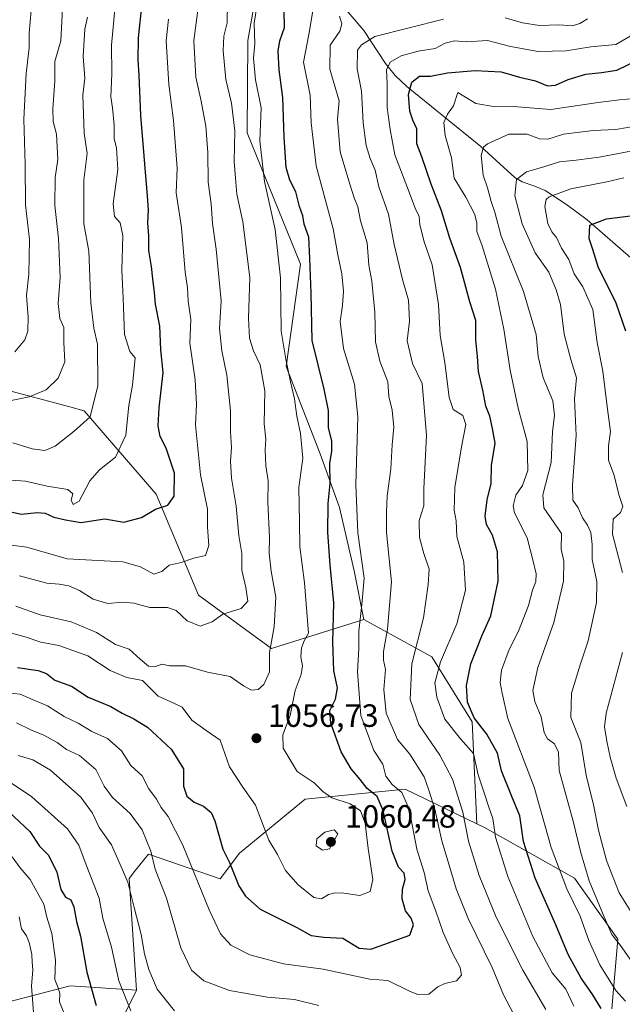
# Model space of a CAD drawing. Units: metres. Extents: x 552948 to 556379, y 4719370 to 4721721.
# Drawn here: x 555130 to 555318, y 4721242 to 4721549 of the extents above; entities that cross this region are included whole.
import ezdxf

# ---------------------------------------------------------------- set-up
doc = ezdxf.new("R2010")
doc.units = ezdxf.units.M
doc.header["$MEASUREMENT"] = 0
for name, color, linetype, lineweight in [('Arbolado forestal CxS', 92, 'Continuous', 0), ('Corriente natural lineal', 142, 'Continuous', 13), ('Curva de nivel maestra', 30, 'Continuous', 30), ('Curva de nivel normal', 30, 'Continuous', 0), ('Matorral CxS', 135, 'Continuous', 0), ('Punto de cota en terreno', 7, 'Continuous', 0), ('Rótulo de punto de cota en terreno', 7, 'Continuous', 0)]:
    doc.layers.add(name, color=color, linetype=linetype, lineweight=lineweight)
doc.styles.add('Style-Arial', font='txt')

# ---------------------------------------------------------------- blocks, each defined once
blk = doc.blocks.new('*U5')
at = {"layer": 'Arbolado forestal CxS', "color": 92, "linetype": 'Continuous', "lineweight": 0}
for points in [[(555116.8733, 4721240.6603, 1005.0366), (555145.9227, 4721248.2379, 1021.3942), (555166.5549, 4721246.9139, 1032.1268), (555147.4229, 4721208.2449, 1010.743)], [(555314.3545, 4721241.0833, 1023.4094), (555316.1571, 4721262.6893, 1014.6116), (555302.7331, 4721281.6835, 1017.7522), (555274.7201, 4721297.4333, 1032.5514), (555272.4057, 4721298.5551, 1033.7036), (555270.9617, 4721330.3313, 1026.5305), (555258.3317, 4721350.5395, 1032.6731), (555237.2545, 4721362.1921, 1046.0945), (555234.2287, 4721377.3313, 1047.2095), (555229.6907, 4721397.0123, 1048.7593), (555223.6391, 4721413.6657, 1052.3706), (555213.0493, 4721440.9159, 1055.6196), (555217.5885, 4721472.7079, 1052.3086), (555200.9469, 4721513.5843, 1058.972), (555201.2211, 4721542.2525, 1056.2555), (555208.0235, 4721581.0345, 1054.0951), (555226.9203, 4721605.9373, 1067.7643), (555233.1533, 4721630.7413, 1081.673), (555244.5555, 4721636.5121, 1086.4063), (555260.4071, 4721641.6689, 1089.1904), (555281.1313, 4721689.1979, 1096.913), (555281.7584, 4721713.034, 1105.212), (555503.28, 4721714.7701, 1094.3876)]]:
    blk.add_polyline3d(points, dxfattribs=at)
blk = doc.blocks.new('*U9')
at = {"layer": 'Matorral CxS', "color": 135, "linetype": 'Continuous', "lineweight": 0}
blk.add_polyline3d([(554623.903, 4721707.8783, 1141.9161), (555281.7584, 4721713.034, 1105.212), (555281.1313, 4721689.1979, 1096.913), (555260.4071, 4721641.6689, 1089.1904), (555244.5555, 4721636.5121, 1086.4063), (555233.1533, 4721630.7413, 1081.673), (555226.9203, 4721605.9373, 1067.7643), (555208.0235, 4721581.0345, 1054.0951), (555201.2211, 4721542.2525, 1056.2555), (555200.9469, 4721513.5843, 1058.972), (555217.5885, 4721472.7079, 1052.3086), (555213.0493, 4721440.9159, 1055.6196), (555223.6391, 4721413.6657, 1052.3706), (555229.6907, 4721397.0123, 1048.7593), (555234.2287, 4721377.3313, 1047.2095), (555237.2545, 4721362.1921, 1046.0945), (555208.5103, 4721353.1087, 1060.3766), (555185.8173, 4721369.7621, 1067.0989), (555172.6365, 4721401.1315, 1076.3531), (555150.2895, 4721427.0719, 1086.4832), (555145.8105, 4721428.2815, 1087.838), (555124.8585, 4721433.9395, 1092.7387)], dxfattribs=at)
blk = doc.blocks.new('5PATER')
at = {"layer": 'Punto de cota en terreno', "linetype": 'Continuous', "lineweight": 0}
h = blk.add_hatch(color=51, dxfattribs=at)
edge = h.paths.add_edge_path()
edge.add_ellipse((0, 0), major_axis=(-0.11, -0.111), ratio=0.999422, start_angle=0, end_angle=360)

msp = doc.modelspace()

# ---------------------------------------------------------------- linework, layer by layer
at = {"layer": 'Arbolado forestal CxS', "color": 92, "linetype": 'Continuous', "lineweight": 0}
for points in [[(555281.7584, 4721713.0342, 1105.2121), (555281.1313, 4721689.1979, 1096.913), (555260.4071, 4721641.6689, 1089.1904), (555244.5555, 4721636.5121, 1086.4063), (555233.1533, 4721630.7413, 1081.673), (555226.9203, 4721605.9373, 1067.7643), (555208.0235, 4721581.0345, 1054.0951), (555201.2211, 4721542.2525, 1056.2555), (555200.9469, 4721513.5843, 1058.972), (555217.5885, 4721472.7079, 1052.3086), (555213.0493, 4721440.9159, 1055.6196), (555223.6391, 4721413.6657, 1052.3706), (555229.6907, 4721397.0123, 1048.7593), (555234.2287, 4721377.3313, 1047.2095), (555237.2545, 4721362.1921, 1046.0945)], [(555237.2545, 4721362.1921, 1046.0945), (555208.5103, 4721353.1087, 1060.3766), (555185.8173, 4721369.7621, 1067.0989), (555172.6365, 4721401.1315, 1076.3531), (555150.2895, 4721427.0719, 1086.4832), (555145.8105, 4721428.2815, 1087.838), (555124.8585, 4721433.9395, 1092.7387), (555109.6463, 4721428.1507, 1090.8576), (555070.9029, 4721429.8735, 1094.5968), (555057.3981, 4721422.2237, 1090.8758), (555055.0707, 4721420.9055, 1090.1142), (555037.3755, 4721403.0347, 1079.5254), (555012.7279, 4721378.1441, 1064.2798), (554977.9083, 4721355.7467, 1077.0459), (554944.3051, 4721344.7889, 1081.6558), (554922.2879, 4721333.0305, 1084.4947)], [(555124.8585, 4721433.9395, 1092.7387), (555145.8105, 4721428.2815, 1087.838), (555150.2895, 4721427.0719, 1086.4832), (555172.6365, 4721401.1315, 1076.3531), (555185.8173, 4721369.7621, 1067.0989), (555208.5103, 4721353.1087, 1060.3766), (555237.2545, 4721362.1921, 1046.0945), (555258.3317, 4721350.5395, 1032.6731), (555270.9617, 4721330.3313, 1026.5305), (555272.4057, 4721298.5551, 1033.7036), (555250.1041, 4721309.3667, 1043.7852), (555218.9899, 4721306.2563, 1055.796), (555198.5595, 4721289.4505, 1051.2039), (555192.5783, 4721281.4615, 1047.7595), (555170.2913, 4721289.2181, 1039.4347), (555166.2363, 4721284.1497, 1036.7824), (555164.2383, 4721281.6521, 1035.1598), (555166.5549, 4721246.9139, 1032.1268), (555145.9227, 4721248.2379, 1021.3942), (555116.8733, 4721240.6603, 1005.0366)], [(555237.2545, 4721362.1921, 1046.0945), (555258.3317, 4721350.5395, 1032.6731), (555270.9617, 4721330.3313, 1026.5305), (555272.4057, 4721298.5551, 1033.7036)], [(555147.4229, 4721208.2449, 1010.743), (555166.5549, 4721246.9139, 1032.1268), (555164.2383, 4721281.6521, 1035.1598), (555166.2363, 4721284.1497, 1036.7824), (555170.2913, 4721289.2181, 1039.4347), (555192.5783, 4721281.4615, 1047.7595), (555198.5595, 4721289.4505, 1051.2039), (555218.9899, 4721306.2563, 1055.796), (555250.1041, 4721309.3667, 1043.7852), (555272.4057, 4721298.5551, 1033.7036), (555274.7201, 4721297.4333, 1032.5514), (555302.7331, 4721281.6835, 1017.7522), (555316.1571, 4721262.6893, 1014.6116), (555314.3545, 4721241.0833, 1023.4094)], [(555272.4057, 4721298.5551, 1033.7036), (555250.1041, 4721309.3667, 1043.7852), (555218.9899, 4721306.2563, 1055.796), (555198.5595, 4721289.4505, 1051.2039), (555192.5783, 4721281.4615, 1047.7595), (555170.2913, 4721289.2181, 1039.4347), (555166.2363, 4721284.1497, 1036.7824), (555164.2383, 4721281.6521, 1035.1598), (555166.5549, 4721246.9139, 1032.1268)], [(555272.4057, 4721298.5551, 1033.7036), (555250.1041, 4721309.3667, 1043.7852), (555218.9899, 4721306.2563, 1055.796), (555198.5595, 4721289.4505, 1051.2039), (555192.5783, 4721281.4615, 1047.7595), (555170.2913, 4721289.2181, 1039.4347), (555166.2363, 4721284.1497, 1036.7824), (555164.2383, 4721281.6521, 1035.1598), (555166.5549, 4721246.9139, 1032.1268)], [(555314.3545, 4721241.0833, 1023.4094), (555316.1571, 4721262.6893, 1014.6116), (555302.7331, 4721281.6835, 1017.7522), (555274.7201, 4721297.4333, 1032.5514), (555272.4057, 4721298.5551, 1033.7036)], [(555314.3545, 4721241.0833, 1023.4094), (555316.1571, 4721262.6893, 1014.6116), (555302.7331, 4721281.6835, 1017.7522), (555274.7201, 4721297.4333, 1032.5514), (555272.4057, 4721298.5551, 1033.7036)], [(555166.5549, 4721246.9139, 1032.1268), (555145.9227, 4721248.2379, 1021.3942), (555116.8733, 4721240.6603, 1005.0366), (555108.0319, 4721221.7153, 998.4879), (555116.8727, 4721191.4029, 992.5952), (555126.9761, 4721159.8281, 987.0557), (555148.4475, 4721142.1451, 984.5888), (555202.0853, 4721129.0869, 971.5733)], [(555166.5549, 4721246.9139, 1032.1268), (555147.4229, 4721208.2449, 1010.743)], [(555166.5549, 4721246.9139, 1032.1268), (555147.4229, 4721208.2449, 1010.743)]]:
    msp.add_polyline3d(points, dxfattribs=at)
at = {"layer": 'Corriente natural lineal', "color": 142, "linetype": 'Continuous', "lineweight": 13}
msp.add_polyline3d([(555229.3101, 4721554.6401, 1041.3983), (555237.2401, 4721545.3601, 1036.3517), (555243.9401, 4721535.1401, 1031.4635), (555247.0201, 4721531.3901, 1029.3559), (555250.5801, 4721527.9401, 1027.1039), (555273.6101, 4721509.2801, 1015.5804), (555284.1801, 4721499.6401, 1009.5926), (555286.4301, 4721498.3301, 1009.0696), (555290.0501, 4721497.1101, 1007.8289), (555293.6201, 4721495.5701, 1006.4123), (555300.2101, 4721491.2301, 1003.3285), (555306.6501, 4721486.4901, 1000.4142), (555320.2801, 4721474.6601, 994.7064)], dxfattribs=at)
at = {"layer": 'Curva de nivel maestra', "color": 30, "linetype": 'Continuous', "lineweight": 30, "flags": 128}
for points, elevation in [([(555125.11, 4721396.1301), (555130.77, 4721394.9601), (555135.71, 4721395.5001), (555138.21, 4721395.2601), (555140.85, 4721393.9801), (555144.48, 4721393.1401), (555149.29, 4721392.3601), (555156.71, 4721393.4701), (555162.64, 4721392.4301), (555168.11, 4721393.8901), (555172.48, 4721396.5101), (555176.32, 4721397.7501), (555178.26, 4721400.5101), (555178.36, 4721407.6901), (555175.81, 4721415.4601), (555173.97, 4721419.0501), (555173.3, 4721422.3801), (555173.57, 4721427.9801), (555174.81, 4721438.9901), (555174.16, 4721446.0101), (555173.81, 4721453.4301), (555172.43, 4721460.2101), (555172.14, 4721463.9301), (555171.6, 4721468.1701), (555171.28, 4721471.9401), (555170.4, 4721476.9601), (555170.37, 4721481.5301), (555170.13, 4721485.5501), (555170.33, 4721489.6201), (555170.04, 4721493.9001), (555167.9, 4721518.9601), (555167.42, 4721531.4901), (555167.12, 4721536.2301), (555167.2, 4721543.1001), (555168.33, 4721553.8801)], 1075), ([(555129.56, 4721347.2601), (555135.96, 4721346.3201), (555138.64, 4721345.3201), (555141.18, 4721343.3301), (555146.38, 4721341.4101), (555151.55, 4721337.9801), (555158.64, 4721335.0701), (555162.07, 4721332.9801), (555165.75, 4721331.2501), (555169.96, 4721328.6401), (555177.32, 4721321.8801), (555181.21, 4721315.7301), (555181.22, 4721310.3401), (555182.22, 4721307.2401), (555184.5, 4721305.3101), (555187.43, 4721304.1201), (555189.75, 4721302.1001), (555190.89, 4721299.5001), (555193.4, 4721290.7201), (555195.48, 4721286.6001), (555198.41, 4721279.3401), (555200.44, 4721276.1501), (555205.02, 4721272.0601), (555216.38, 4721266.3401), (555220.85, 4721263.9201), (555224.84, 4721263.3401), (555230.69, 4721263.0001), (555235.82, 4721259.9501), (555239.41, 4721259.6601), (555246.09, 4721262.0201), (555251.53, 4721264.0101), (555252.66, 4721267.1601), (555251.91, 4721269.3001), (555250.22, 4721271.5801), (555249.19, 4721275.2501), (555249.26, 4721278.2901), (555250.1, 4721281.2601), (555249.77, 4721283.2401), (555248, 4721285.1401), (555246.07, 4721290.1201), (555243.28, 4721302.7701), (555241.33, 4721307.1501), (555238.23, 4721309.5601), (555236.12, 4721312.3801), (555233.29, 4721315.6801), (555230.2, 4721320.9601), (555226.95, 4721329.8901), (555226.64, 4721333.8601), (555228.4, 4721337.3601), (555229, 4721340.8601), (555227.9, 4721346.1801), (555227.56, 4721355.1201), (555227.95, 4721367.3501), (555226.77, 4721379.2001), (555226.09, 4721389.1901), (555226.11, 4721398.2001), (555226.73, 4721404.4901), (555226.62, 4721410.7101), (555227.34, 4721414.5601), (555227.32, 4721417.6901), (555226.21, 4721421.8401), (555226.27, 4721427.1801), (555224.92, 4721433.8401), (555221.22, 4721448.9801), (555220.91, 4721463.7201), (555220.45, 4721474.4901), (555220.19, 4721481.1101), (555218.74, 4721485.1101), (555218.29, 4721487.7001), (555217.26, 4721490.6801), (555216.13, 4721495.2001), (555214.22, 4721498.8401), (555213.12, 4721502.7401), (555212.44, 4721512.1601), (555212.03, 4721524.4901), (555210.94, 4721533.1801), (555210.62, 4721538.9801), (555211.09, 4721542.1601), (555212.61, 4721546.3601), (555212.52, 4721551.3501)], 1050), ([(555311.05, 4721241.1301), (555308.25, 4721245.7201), (555304.76, 4721250.6501), (555300.72, 4721257.9301), (555296.88, 4721267.1601), (555290.48, 4721281.7401), (555286.88, 4721293.0701), (555285.72, 4721301.1401), (555283.19, 4721307.1001), (555280.01, 4721315.1301), (555278.75, 4721320.5401), (555275.51, 4721326.5301), (555271.49, 4721331.5501), (555269.49, 4721336.4201), (555269.16, 4721341.6701), (555270.49, 4721348.3701), (555274, 4721357.2501), (555276.67, 4721363.2901), (555279.02, 4721374.1201), (555278.81, 4721383.2601), (555277.24, 4721388.3501), (555275.38, 4721391.7301), (555274.99, 4721394.2801), (555275.53, 4721399.3401), (555276.86, 4721404.5101), (555276.91, 4721410.0601), (555278.02, 4721417.0201), (555277.24, 4721421.5801), (555276.38, 4721425.3801), (555275.14, 4721428.5601), (555274.18, 4721433.5201), (555272.84, 4721439.2601), (555272.58, 4721444.0201), (555272.07, 4721449.1601), (555272.03, 4721455.1301), (555270.21, 4721461.0101), (555267.24, 4721471.6801), (555263.92, 4721480.8001), (555261.41, 4721489.3201), (555258.18, 4721497.6201), (555255.23, 4721506.1001), (555253.72, 4721510.1601), (555253.74, 4721514.8201), (555252.5, 4721517.4901), (555251.5, 4721520.2401), (555251.17, 4721525.5001), (555252.14, 4721529.2701), (555254.54, 4721531.1601), (555257.96, 4721531.2001), (555263.23, 4721532.1801), (555271.82, 4721532.9201), (555279.88, 4721532.4901), (555285.61, 4721530.9101), (555290.64, 4721529.7201), (555294.35, 4721528.2101), (555296.78, 4721528.4001), (555300.73, 4721530.1701), (555306.23, 4721531.7601), (555311.16, 4721532.3201), (555315.92, 4721533.0101), (555328.28, 4721539.0401)], 1025), ([(555318.68, 4721451.8501), (555315.65, 4721460.5801), (555310.12, 4721471.8501), (555308.47, 4721477.3001), (555307.32, 4721480.7101), (555307.52, 4721484.8701), (555312.64, 4721486.7801), (555328.48, 4721488.7801)], 1000), ([(555126.9, 4721302.3201), (555133.44, 4721296.2001), (555136.41, 4721291.7101), (555139.22, 4721288.8301), (555141.8, 4721283.5401), (555143.08, 4721278.2001), (555144.49, 4721275.7801), (555146.18, 4721274.9501), (555147.07, 4721272.8101), (555147.97, 4721268.2101), (555149.15, 4721263.6301), (555151.14, 4721252.5001), (555154.05, 4721242.0601)], 1025)]:
    msp.add_lwpolyline(points, dxfattribs=dict(at, elevation=elevation))
at = {"layer": 'Curva de nivel normal', "color": 30, "linetype": 'Continuous', "lineweight": 0, "flags": 128}
for points, elevation in [([(555123.46, 4721429.4301), (555133.18, 4721431.4701), (555138.46, 4721433.6501), (555142.18, 4721437.2201), (555144.29, 4721442.2801), (555143.98, 4721448.3801), (555143.94, 4721453.0001), (555142.7, 4721455.8201), (555142.27, 4721460.5001), (555142.89, 4721468.5001), (555142.35, 4721480.6701), (555141.17, 4721490.9801), (555141.28, 4721499.6101), (555142.16, 4721505.2201), (555141.73, 4721513.1101), (555140.68, 4721517.0901), (555140.54, 4721521.0101), (555141.19, 4721529.6001), (555141.22, 4721535.7401), (555143.04, 4721542.1701), (555143.77, 4721556.2401)], 1090), ([(555130.22, 4721375.7101), (555138.7, 4721373.5201), (555142.52, 4721373.1701), (555145.57, 4721372.6101), (555148.85, 4721371.1701), (555153.14, 4721368.5301), (555157.71, 4721367.1301), (555162.31, 4721367.5801), (555165.77, 4721367.2201), (555170.69, 4721365.9001), (555176.2, 4721365.9401), (555178.91, 4721365.0001), (555182.35, 4721361.7701), (555186.36, 4721360.0801), (555190.08, 4721361.4601), (555193.39, 4721363.8101), (555199.13, 4721365.6001), (555201.15, 4721367.9201), (555200.6, 4721372.1301), (555199.32, 4721377.4701), (555199.32, 4721382.6901), (555198.39, 4721388.2701), (555197.51, 4721397.3801), (555196.13, 4721406.1201), (555195.82, 4721411.4101), (555196.14, 4721415.7001), (555195.81, 4721420.6201), (555195.81, 4721427.0401), (555194.69, 4721438.1801), (555193.14, 4721445.7501), (555192.4, 4721452.7101), (555192.92, 4721461.3301), (555191.31, 4721477.3901), (555190.16, 4721485.3001), (555189.8, 4721491.4201), (555188.82, 4721498.2301), (555188.7, 4721507.4301), (555188.15, 4721515.6101), (555186.71, 4721523.4501), (555184.99, 4721530.8401), (555184.36, 4721542.2801), (555186.26, 4721556.4401)], 1065), ([(555124.42, 4721358.8301), (555132.32, 4721356.6301), (555136.78, 4721355.1301), (555142.42, 4721354.0701), (555151.42, 4721350.8801), (555158.38, 4721346.2601), (555163.61, 4721344.0901), (555168.43, 4721343.1501), (555173.31, 4721338.2801), (555178.14, 4721336.1001), (555180.72, 4721334.8501), (555183.78, 4721330.8901), (555188.18, 4721327.6101), (555192.61, 4721324.6301), (555195.5, 4721316.3201), (555199.64, 4721310.0101), (555203.52, 4721304.3901), (555207.7, 4721293.5401), (555210.41, 4721289.0801), (555212.91, 4721284.1201), (555216.79, 4721279.6001), (555221.66, 4721275.7401), (555224.05, 4721275.2901), (555226.28, 4721276.5901), (555228.23, 4721277.1901), (555231.04, 4721277.0201), (555235.95, 4721276.2701), (555239.24, 4721277.5801), (555240, 4721281.2701), (555238.59, 4721290.8901), (555237.6, 4721298.7701), (555236.18, 4721302.7001), (555232.95, 4721304.8401), (555227.3, 4721306.7001), (555224.44, 4721308.6201), (555221.82, 4721311.4001), (555216.56, 4721314.8601), (555212.19, 4721322.1901), (555212.02, 4721326.2601), (555214.38, 4721332.3101), (555215.94, 4721340.1001), (555217.75, 4721345.0801), (555218.22, 4721347.7201), (555217.66, 4721350.5201), (555217.9, 4721353.3501), (555218.72, 4721355.5401), (555220.02, 4721357.9301), (555218.82, 4721373.5901), (555217.34, 4721384.8001), (555217.24, 4721392.5901), (555216.98, 4721403.1801), (555218.24, 4721412.3601), (555217.53, 4721420.0201), (555216.42, 4721425.4201), (555215.72, 4721430.8401), (555214.47, 4721436.1201), (555212.97, 4721443.1801), (555211.5, 4721451.8401), (555211.35, 4721468.4401), (555209.66, 4721483.5101), (555206.32, 4721498.4001), (555204.88, 4721511.0601), (555205.32, 4721521.2801), (555203.59, 4721529.9901), (555202.95, 4721536.8101), (555203.33, 4721541.2801), (555203.17, 4721547.6801), (555204.33, 4721554.8101)], 1055), ([(555159.9, 4721553.0201), (555158.8, 4721540.8601), (555158.87, 4721531.9401), (555158.61, 4721524.7201), (555159.1, 4721521.2801), (555159.64, 4721515.9401), (555159.66, 4721511.8201), (555160.4, 4721508.8101), (555160.78, 4721502.1601), (555159.33, 4721491.5001), (555159.71, 4721487.5001), (555161.49, 4721485.5301), (555162.29, 4721481.6101), (555161.97, 4721470.8601), (555162.46, 4721462.1701), (555162.88, 4721450.8301), (555164.45, 4721445.5501), (555166.16, 4721443.5101), (555165.34, 4721435.0301), (555164.14, 4721428.7501), (555163.29, 4721419.5501), (555160, 4721412.6301), (555155.1, 4721408.7401), (555152.07, 4721405.2501), (555148.72, 4721398.9601), (555146.87, 4721397.9601), (555146.31, 4721399.2901), (555146.74, 4721401.2901), (555145.19, 4721402.5601), (555138.77, 4721403.6401), (555132.06, 4721405.2201), (555124.58, 4721405.6801)], 1080), ([(555126.49, 4721339.4001), (555130.44, 4721338.9401), (555134.48, 4721337.2001), (555138.93, 4721335.2701), (555144.09, 4721331.9601), (555148.42, 4721329.8801), (555152.64, 4721327.3601), (555157.56, 4721325.1301), (555161.87, 4721321.3301), (555164.8, 4721316.7901), (555168.3, 4721313.5401), (555170.43, 4721309.5301), (555172.8, 4721306.3001), (555174.25, 4721303.6501), (555176.42, 4721300.8601), (555180.97, 4721291.9201), (555189.18, 4721271.9001), (555192.66, 4721264.4001), (555195.91, 4721260.8501), (555201.77, 4721257.8901), (555212.31, 4721255.1001), (555224.61, 4721253.4001), (555231.31, 4721251.9301), (555239.14, 4721250.2801), (555244.73, 4721249.8701), (555251.66, 4721246.4601), (555254.02, 4721245.4701), (555257.44, 4721245.6001), (555260.24, 4721247.8601), (555262.41, 4721248.9501), (555266.08, 4721249.7801), (555267.56, 4721251.5401), (555267.16, 4721253.9401), (555264.76, 4721258.3601), (555261.89, 4721264.7801), (555259.66, 4721271.4801), (555257.25, 4721277.8001), (555256.02, 4721283.4901), (555253.71, 4721290.7101), (555251.3, 4721303.2201), (555249.02, 4721308.3301), (555246, 4721310.7901), (555244.12, 4721313.3901), (555243.1, 4721317.1701), (555240.36, 4721321.4601), (555236.31, 4721332.2601), (555235.29, 4721345.8601), (555235.71, 4721353.1901), (555235.73, 4721358.5201), (555236.66, 4721366.8001), (555237.3, 4721375.0501), (555235.34, 4721389.1101), (555234.78, 4721404.2101), (555235.42, 4721425.1801), (555234.3, 4721435.3901), (555230.95, 4721446.5101), (555229.89, 4721454.8701), (555230.62, 4721459.8501), (555230.94, 4721464.3301), (555230.36, 4721469.6801), (555229.18, 4721475.5701), (555227.69, 4721483.6501), (555222.39, 4721503.2601), (555220.84, 4721516.6401), (555220.53, 4721525.2301), (555218.49, 4721535.5601), (555220.11, 4721544.1701), (555221.68, 4721553.4001)], 1045), ([(555194.82, 4721554.1001), (555194.71, 4721547.8001), (555193.75, 4721543.6301), (555193.5, 4721539.0501), (555194.39, 4721530.1201), (555196.06, 4721522.8001), (555197.1, 4721514.1201), (555196.96, 4721504.6601), (555197.32, 4721499.4901), (555197.8, 4721494.4301), (555199.62, 4721485.8901), (555201.78, 4721468.5301), (555201.38, 4721455.9301), (555201.66, 4721449.6601), (555202.89, 4721445.7801), (555204.98, 4721441.4101), (555206.48, 4721433.3301), (555206.25, 4721423.0401), (555206.74, 4721418.2601), (555206.52, 4721414.9401), (555206.8, 4721410.0001), (555207.46, 4721405.3301), (555207.36, 4721398.6201), (555207.87, 4721387.6301), (555207.85, 4721382.8501), (555208.48, 4721377.1701), (555209.85, 4721369.1101), (555209.38, 4721359.8401), (555207.93, 4721351.8601), (555207.94, 4721345.8601), (555206.14, 4721341.9801), (555204.34, 4721340.4201), (555202.34, 4721340.2101), (555199.78, 4721341.5701), (555195.68, 4721344.4701), (555188.59, 4721345.7501), (555181.76, 4721347.7701), (555176.93, 4721347.8001), (555174.43, 4721348.3201), (555172.43, 4721347.5301), (555170.33, 4721347.7001), (555167.7, 4721349.8601), (555164.32, 4721352.9901), (555160.07, 4721354.3501), (555154.14, 4721358.1701), (555146.25, 4721361.4901), (555136.59, 4721363.5801), (555129.07, 4721366.3401)], 1060), ([(555125.19, 4721385.6001), (555132.5, 4721384.6501), (555145, 4721381.0301), (555162.34, 4721380.1001), (555167.85, 4721378.6001), (555172, 4721376.3001), (555174.43, 4721377.0801), (555176.76, 4721379.0801), (555180.43, 4721379.8701), (555184.44, 4721381.2501), (555187.98, 4721382.0401), (555189.1, 4721385.1801), (555188.62, 4721390.9001), (555188.63, 4721396.4901), (555186.47, 4721407.1801), (555184.96, 4721422.6701), (555185.23, 4721429.1501), (555184.84, 4721436.6701), (555183.19, 4721448.1701), (555183.42, 4721455.5001), (555182.67, 4721461.2001), (555182.45, 4721465.3201), (555181.7, 4721470.2001), (555180.51, 4721484.1401), (555178.91, 4721494.9201), (555179.17, 4721502.5601), (555178.1, 4721517.3701), (555176.66, 4721528.5501), (555175.8, 4721542.1401), (555176.55, 4721548.9101)], 1070), ([(555128.11, 4721417.1201), (555134.11, 4721415.2801), (555138.11, 4721414.6901), (555141.29, 4721416.1301), (555147.2, 4721420.7901), (555152.16, 4721425.1801), (555154.51, 4721434.8401), (555154.44, 4721447.8401), (555153.32, 4721452.8301), (555152.4, 4721460.6601), (555151.72, 4721476.7201), (555150.19, 4721485.2601), (555150.2, 4721498.8301), (555151.19, 4721507.1601), (555150.26, 4721513.4901), (555149.9, 4721525.2601), (555150.54, 4721530.5801), (555149.94, 4721537.2601), (555150.53, 4721545.8101), (555151.29, 4721549.4801)], 1085), ([(555133.78, 4721551.6501), (555133.22, 4721544.6001), (555133.21, 4721539.9701), (555132.25, 4721532.0001), (555131.53, 4721517.8201), (555131.94, 4721503.6801), (555132.03, 4721491.1201), (555133.3, 4721480.3601), (555133.1, 4721469.5701), (555132.38, 4721462.9601), (555132.86, 4721456.1701), (555132.78, 4721451.8301), (555131.86, 4721449.1701), (555128.77, 4721445.4301)], 1095), ([(555283.72, 4721239.5001), (555280.62, 4721245.4301), (555277.15, 4721253.9601), (555269.7, 4721269.1901), (555265.96, 4721278.3701), (555263.16, 4721287.8301), (555261.45, 4721293.3601), (555259.35, 4721303.1401), (555257.47, 4721309.1001), (555255.98, 4721313.1801), (555251.56, 4721320.2801), (555247.67, 4721324.8601), (555244.22, 4721332.9901), (555243.44, 4721340.3601), (555243.99, 4721346.6601), (555243.32, 4721349.5201), (555243.32, 4721352.1901), (555244.63, 4721359.1901), (555245.79, 4721373.8501), (555244.24, 4721389.2001), (555244.28, 4721395.5601), (555244.51, 4721400.5201), (555245.6, 4721409.0801), (555246, 4721416.5101), (555246.51, 4721421.9701), (555246.06, 4721427.2301), (555245.03, 4721431.5101), (555244.72, 4721436.0801), (555242.24, 4721442.4901), (555240.86, 4721448.5301), (555240.68, 4721457.7501), (555239.74, 4721467.3801), (555238.82, 4721472.3901), (555238.28, 4721479.3601), (555236.17, 4721486.1701), (555235.41, 4721490.4901), (555234.22, 4721493.2901), (555232.84, 4721497.5801), (555229.86, 4721507.6001), (555229.01, 4721517.7501), (555229.61, 4721523.4901), (555226.71, 4721533.4001), (555226.8, 4721540.8201), (555229.82, 4721545.1501), (555230.38, 4721547.4801), (555229.67, 4721549.8101)], 1040), ([(555293.82, 4721240.9001), (555286.69, 4721253.1301), (555278.4, 4721269.5401), (555273.06, 4721282.5401), (555269.76, 4721293.2201), (555267.99, 4721302.2801), (555264.76, 4721312.5401), (555260.82, 4721319.9401), (555254.36, 4721329.4801), (555251.63, 4721337.2601), (555252.19, 4721348.3401), (555255.77, 4721362.6601), (555257.24, 4721373.0601), (555257.5, 4721377.8601), (555255.84, 4721382.6801), (555254.52, 4721387.6301), (555254.48, 4721392.9201), (555255.91, 4721397.4801), (555255.85, 4721402.8501), (555256.7, 4721419.4901), (555255.36, 4721435.5301), (555252.38, 4721441.7501), (555250.68, 4721448.8401), (555251.38, 4721454.9401), (555251.15, 4721461.4701), (555249.27, 4721467.8801), (555246.63, 4721478.7701), (555244.9, 4721488.2001), (555241.86, 4721496.7701), (555240.75, 4721501.9401), (555239.16, 4721505.5301), (555237.94, 4721509.5901), (555237, 4721516.6601), (555236.54, 4721526.5501), (555235.14, 4721533.4901), (555235.26, 4721539.2501), (555236.54, 4721540.9201), (555240.64, 4721543.4901), (555262.04, 4721548.9401)], 1035), ([(555281.21, 4721549.3101), (555286.58, 4721547.8001), (555291.85, 4721546.9601), (555297.85, 4721547.1201), (555302.05, 4721546.8401), (555304.4, 4721547.6001), (555306.73, 4721549.0101)], 1035), ([(555302.5, 4721241.8401), (555300, 4721247.1501), (555295.78, 4721252.2601), (555289.77, 4721263.5801), (555281.96, 4721282.2201), (555278.18, 4721294.4801), (555277.31, 4721300.3001), (555276.05, 4721303.8201), (555274.69, 4721308.2201), (555272.74, 4721313.8601), (555271.36, 4721320.4801), (555267.26, 4721325.0501), (555262.43, 4721331.2101), (555259.9, 4721338.0201), (555259.33, 4721342.5101), (555261.06, 4721348.9701), (555266.19, 4721360.8601), (555268.82, 4721371.2501), (555268.32, 4721379.9501), (555266.18, 4721387.9501), (555265.9, 4721392.8701), (555265.35, 4721396.1401), (555265.53, 4721403.1801), (555267.56, 4721415.8401), (555268.99, 4721422.8701), (555268.01, 4721425.6001), (555265.03, 4721427.4501), (555263.81, 4721431.2401), (555262.42, 4721442.1301), (555260.99, 4721450.5101), (555260.4, 4721460.1701), (555258.52, 4721472.4501), (555255.91, 4721480.0001), (555254.64, 4721485.0101), (555254.43, 4721487.5001), (555253.19, 4721490.1601), (555250.86, 4721496.4901), (555246.84, 4721506.6801), (555245.4, 4721514.5501), (555244.46, 4721521.4801), (555244.52, 4721528.7701), (555244.3, 4721533.1601), (555245.42, 4721535.5101), (555248.8, 4721537.5001), (555254.12, 4721538.9701), (555259.36, 4721539.8001), (555262.49, 4721541.4301), (555265.4, 4721542.1601), (555269.14, 4721541.8301), (555275.68, 4721542.2201), (555282.8, 4721540.4501), (555291.38, 4721538.8201), (555300.08, 4721539.0201), (555307.81, 4721540.3001), (555315.58, 4721541.0401), (555320.73, 4721544.0201)], 1030), ([(555318.6, 4721243.4301), (555315.55, 4721246.7801), (555310.62, 4721254.7701), (555307.18, 4721262.3201), (555304.44, 4721269.9001), (555300.31, 4721278.4001), (555295.46, 4721291.2601), (555290.18, 4721309.9701), (555281.98, 4721331.4101), (555280.26, 4721339.3001), (555279.66, 4721342.5701), (555280.01, 4721346.3601), (555282.38, 4721352.8201), (555285.28, 4721358.5101), (555288.4, 4721366.5201), (555289.64, 4721371.2701), (555290.68, 4721373.9501), (555290.81, 4721376.3501), (555289.89, 4721380.2901), (555287.98, 4721387.5801), (555284.04, 4721395.3901), (555283.69, 4721397.5601), (555284.51, 4721400.8501), (555286.59, 4721403.8301), (555288.23, 4721408.5101), (555287.98, 4721417.5101), (555285.21, 4721427.8601), (555282.69, 4721439.6801), (555280.74, 4721452.5001), (555278.17, 4721464.9301), (555273.98, 4721478.4301), (555272.32, 4721482.8401), (555272.38, 4721485.5001), (555271.79, 4721488.1901), (555268.97, 4721493.4901), (555265.31, 4721499.4601), (555264.44, 4721505.8201), (555262.52, 4721512.7301), (555262.08, 4721516.8001), (555263.2, 4721519.4001), (555265.16, 4721521.9501), (555266.41, 4721526.0901), (555272.1, 4721522.6801), (555278.12, 4721521.6801), (555283.75, 4721521.7801), (555295.38, 4721520.8001), (555310.05, 4721522.9401), (555316.68, 4721523.7901), (555321.52, 4721524.2301)], 1020), ([(555320.47, 4721255.8701), (555317.06, 4721260.7901), (555314.32, 4721264.1801), (555311.65, 4721270.4401), (555307.26, 4721280.8501), (555304.6, 4721289.9801), (555302.29, 4721299.4201), (555297.97, 4721315.2301), (555297.73, 4721320.8601), (555296.46, 4721323.4601), (555294.32, 4721325.0701), (555293.26, 4721327.0601), (555292.39, 4721331.8601), (555290.38, 4721336.6601), (555289.73, 4721340.1301), (555291.34, 4721347.2001), (555296.3, 4721361.1901), (555299.26, 4721374.0601), (555299.38, 4721380.3301), (555298.55, 4721384.0601), (555298.65, 4721388.9001), (555293.16, 4721396.8501), (555292.92, 4721400.9901), (555295.45, 4721411.0401), (555295.84, 4721420.5301), (555296.5, 4721425.6901), (555296.03, 4721430.2301), (555292.95, 4721437.3301), (555291.4, 4721444.0101), (555290.77, 4721450.8601), (555286.84, 4721464.2101), (555279.95, 4721481.4501), (555278, 4721488.8601), (555276.8, 4721492.2201), (555275.64, 4721496.4301), (555274.3, 4721500.3801), (555273.67, 4721506.5401), (555274.43, 4721509.0901), (555275.63, 4721510.1001), (555282.29, 4721513.1001), (555288.02, 4721513.1001), (555291.89, 4721511.6501), (555294.46, 4721511.5401), (555299.35, 4721513.1001), (555308.56, 4721514.3201), (555315.54, 4721514.6301), (555330.05, 4721517.1201)], 1015), ([(555320.24, 4721271.3801), (555316.65, 4721277.1201), (555312.68, 4721287.1601), (555310.16, 4721296.6301), (555308.65, 4721304.5201), (555306.38, 4721313.7901), (555304.68, 4721323.8901), (555301.56, 4721331.7001), (555301.84, 4721339.2201), (555304.61, 4721348.3501), (555307.01, 4721355.5201), (555309.57, 4721367.4701), (555309.69, 4721373.9701), (555308.21, 4721380.8001), (555308.25, 4721385.5201), (555307.76, 4721389.1901), (555306.8, 4721391.5201), (555305.16, 4721393.7901), (555303.83, 4721396.9201), (555302.23, 4721399.3201), (555302.06, 4721403.9201), (555303.25, 4721419.4201), (555302.7, 4721430.7701), (555303.3, 4721437.3601), (555301.55, 4721443.0501), (555299.53, 4721450.9601), (555298.42, 4721460.1801), (555296.98, 4721464.7501), (555294.74, 4721470.1601), (555290.54, 4721476.2701), (555286.48, 4721485.2201), (555284.18, 4721493.9201), (555284.73, 4721499.0201), (555287.82, 4721501.4201), (555293.46, 4721503.1001), (555298.06, 4721504.4901), (555303.23, 4721505.0001), (555306.3, 4721505.4401), (555310.4, 4721505.9401), (555322.4, 4721508.2501)], 1010), ([(555317.64, 4721376.7601), (555314.56, 4721388.6901), (555314.72, 4721393.4001), (555316.97, 4721395.4601), (555317.72, 4721397.3401), (555316.65, 4721400.7601), (555314.94, 4721407.3001), (555313.3, 4721411.7301), (555313.31, 4721416.1501), (555313.95, 4721420.6901), (555312.99, 4721427.5901), (555311.49, 4721439.4201), (555309.76, 4721448.3701), (555308.41, 4721458.6301), (555305.33, 4721465.6701), (555302.61, 4721469.7101), (555301, 4721474.1001), (555298.7, 4721477.6701), (555297.13, 4721481.0301), (555295.63, 4721482.7701), (555294.4, 4721485.3801), (555293.52, 4721490.6701), (555293.92, 4721492.8401), (555294.8, 4721493.6201), (555301.63, 4721496.1301), (555312.73, 4721498.3401), (555318.07, 4721499.5301)], 1005), ([(555319.04, 4721304.0001), (555315.66, 4721312.8601), (555313.76, 4721319.3201), (555312.82, 4721324.3601), (555312.05, 4721328.8101), (555312.53, 4721332.9901), (555317.6, 4721351.8601)], 1005), ([(555129.31, 4721330.0701), (555133.94, 4721327.7001), (555137.72, 4721326.2101), (555141.93, 4721323.9201), (555144.76, 4721321.6801), (555148.8, 4721319.9101), (555153.94, 4721315.5501), (555156.53, 4721310.3001), (555159.16, 4721306.7801), (555164.59, 4721301.8101), (555168.28, 4721296.7401), (555170.98, 4721290.0801), (555172.41, 4721284.4901), (555175.86, 4721275.4401), (555180.37, 4721260.0801), (555183.68, 4721253.0701), (555187.46, 4721249.7501), (555195.46, 4721246.7401), (555207.24, 4721244.6601), (555215.69, 4721243.9301), (555223.26, 4721242.0601)], 1040), ([(555129.83, 4721319.8401), (555134.34, 4721318.5501), (555139.87, 4721315.3301), (555149.25, 4721306.8701), (555152.94, 4721301.9501), (555154.98, 4721297.4201), (555158.76, 4721292.0301), (555161.52, 4721285.9301), (555163.88, 4721280.4801), (555165.81, 4721272.5901), (555168.03, 4721264.1401), (555169.07, 4721258.2201), (555170.36, 4721253.2801), (555172.99, 4721247.1401), (555178.36, 4721240.4501)], 1035), ([(555124.96, 4721313.1301), (555134.03, 4721306.9901), (555145.14, 4721297.0601), (555148.69, 4721292.0001), (555150.92, 4721285.8801), (555154.95, 4721275.5101), (555156.14, 4721269.2501), (555158.78, 4721260.2101), (555161.03, 4721249.7201), (555164.8, 4721240.4001)], 1030), ([(555228.06, 4721296.7301), (555225.09, 4721296.0501), (555222.67, 4721293.9601), (555222.42, 4721291.7301), (555224.34, 4721290.4201), (555226.59, 4721290.8801), (555229.13, 4721295.5401), (555228.06, 4721296.7301)], 1060), ([(555127.87, 4721288.2901), (555130.37, 4721284.8801), (555133.51, 4721281.2801), (555137.72, 4721273.6401), (555138.74, 4721269.5401), (555140.3, 4721264.5001), (555141.42, 4721256.2001), (555141.16, 4721250.2201), (555142.23, 4721247.6301), (555142.73, 4721245.8501), (555142.65, 4721243.2101), (555144.05, 4721239.6101)], 1020), ([(555130.12, 4721269.7201), (555130.83, 4721265.9201), (555132.33, 4721263.7601), (555133.24, 4721261.6801), (555134.07, 4721257.9901), (555134.09, 4721255.5601), (555134.32, 4721253.1701), (555133.97, 4721248.0801), (555134.53, 4721240.0701)], 1015)]:
    msp.add_lwpolyline(points, dxfattribs=dict(at, elevation=elevation))
at = {"layer": 'Matorral CxS', "color": 135, "linetype": 'Continuous', "lineweight": 0}
for points in [[(555281.7584, 4721713.0342, 1105.2121), (555281.1313, 4721689.1979, 1096.913), (555260.4071, 4721641.6689, 1089.1904), (555244.5555, 4721636.5121, 1086.4063), (555233.1533, 4721630.7413, 1081.673), (555226.9203, 4721605.9373, 1067.7643), (555208.0235, 4721581.0345, 1054.0951), (555201.2211, 4721542.2525, 1056.2555), (555200.9469, 4721513.5843, 1058.972), (555217.5885, 4721472.7079, 1052.3086), (555213.0493, 4721440.9159, 1055.6196), (555223.6391, 4721413.6657, 1052.3706), (555229.6907, 4721397.0123, 1048.7593), (555234.2287, 4721377.3313, 1047.2095), (555237.2545, 4721362.1921, 1046.0945)], [(555237.2545, 4721362.1921, 1046.0945), (555208.5103, 4721353.1087, 1060.3766), (555185.8173, 4721369.7621, 1067.0989), (555172.6365, 4721401.1315, 1076.3531), (555150.2895, 4721427.0719, 1086.4832), (555145.8105, 4721428.2815, 1087.838), (555124.8585, 4721433.9395, 1092.7387), (555109.6463, 4721428.1507, 1090.8576), (555070.9029, 4721429.8735, 1094.5968), (555057.3981, 4721422.2237, 1090.8758), (555055.0707, 4721420.9055, 1090.1142), (555037.3755, 4721403.0347, 1079.5254), (555012.7279, 4721378.1441, 1064.2798), (554977.9083, 4721355.7467, 1077.0459), (554944.3051, 4721344.7889, 1081.6558), (554922.2879, 4721333.0305, 1084.4947)]]:
    msp.add_polyline3d(points, dxfattribs=at)

# ---------------------------------------------------------------- block references
at = {"layer": 'Arbolado forestal CxS', "color": 92, "linetype": 'Continuous', "lineweight": 0}
msp.add_blockref('*U5', (0, 0), dxfattribs=at)
at = {"layer": 'Matorral CxS', "color": 135, "linetype": 'Continuous', "lineweight": 0}
msp.add_blockref('*U9', (0, 0), dxfattribs=at)
at = {"layer": 'Punto de cota en terreno', "color": 7, "linetype": 'Continuous', "lineweight": 0, "xscale": 10, "yscale": 10, "zscale": 10}
for p in [(555203.86, 4721325.24, 1056.73), (555227, 4721293, 1060.48)]:
    msp.add_blockref('5PATER', p, dxfattribs=at)

# ---------------------------------------------------------------- texts
at = {"layer": 'Rótulo de punto de cota en terreno', "color": 7, "linetype": 'Continuous', "lineweight": 0, "style": 'Style-Arial'}
for s, p in [('1056,73', (555207.3878, 4721328.7678)), ('1060,48', (555231.4097, 4721297.4097))]:
    msp.add_text(s, height=7, dxfattribs=at).set_placement(p)

doc.saveas('drawing.dxf')
